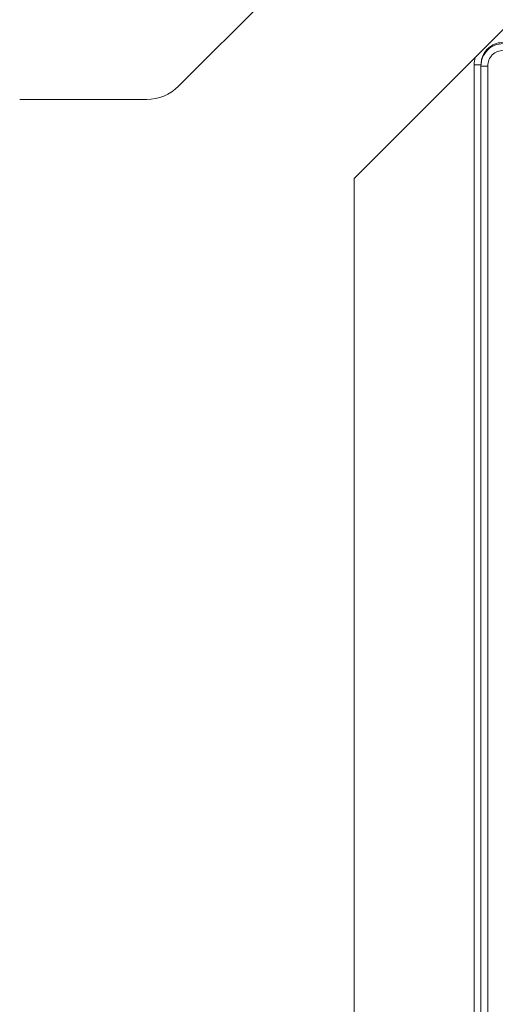
# Model space of a CAD drawing. Units: millimetres. Extents: x 0 to 32.8, y 0 to 29.7.
# Drawn here: x 11.8 to 12.1, y 17 to 17.6 of the extents above; entities that cross this region are included whole.
import ezdxf

# ---------------------------------------------------------------- set-up
doc = ezdxf.new("R2010")
doc.units = ezdxf.units.MM
doc.layers.add('CONT-04', color=3, linetype='Continuous')

msp = doc.modelspace()

# ---------------------------------------------------------------- linework, layer by layer
at = {"layer": 'CONT-04', "linetype": 'Continuous', "lineweight": 15}
for p, q in [((11.86103, 17.56544), (12.19959, 17.90365)), ((11.86103, 17.56544), (12.19959, 17.90365)), ((11.97778, 17.50408), (12.27778, 17.80408)), ((11.97778, 17.50408), (12.27778, 17.80408)), ((12.05773, 14.90171), (12.05773, 17.5797)), ((12.06223, 17.5797), (12.05773, 17.5797)), ((12.05773, 14.90171), (12.05773, 17.5797)), ((12.06223, 17.5797), (12.05773, 17.5797)), ((12.06223, 17.5797), (12.06223, 14.90171)), ((12.06223, 17.5797), (12.06223, 14.90171)), ((12.06673, 17.57891), (12.06223, 17.57891)), ((12.06673, 17.57891), (12.06223, 17.57891)), ((12.06673, 17.57891), (12.06673, 14.90249)), ((12.06673, 17.57891), (12.06673, 14.90249)), ((11.75534, 17.55666), (11.83983, 17.55666)), ((11.75534, 17.55666), (11.83983, 17.55666)), ((11.97778, 14.97733), (11.97778, 17.50408)), ((11.97778, 14.97733), (11.97778, 17.50408))]:
    msp.add_line(p, q, dxfattribs=at)
msp.add_arc((11.83983, 17.58666), 0.03, 270, 314.97021, dxfattribs=at)
msp.add_arc((11.83983, 17.58666), 0.03, 270, 314.97021, dxfattribs=at)
msp.add_ellipse((12.07723, 17.5797), major_axis=(0, 0.01953), ratio=0.99863, start_param=1.312784, end_param=1.570796, dxfattribs=at)
msp.add_ellipse((12.07723, 17.5797), major_axis=(0, 0.01953), ratio=0.99863, start_param=1.312784, end_param=1.570796, dxfattribs=at)
for points, knots in [([(12.07723, 17.59473), (12.07567, 17.59459), (12.07229, 17.59428), (12.06833, 17.59204), (12.06553, 17.58928), (12.06375, 17.58654), (12.06249, 17.58329), (12.06232, 17.58092), (12.06223, 17.5797)], [0, 0, 0, 0, 0.1984151, 0.4306921, 0.5601675, 0.6982083, 0.844822, 1, 1, 1, 1]), ([(12.07723, 17.59473), (12.07567, 17.59459), (12.07229, 17.59428), (12.06833, 17.59204), (12.06553, 17.58928), (12.06375, 17.58654), (12.06249, 17.58329), (12.06232, 17.58092), (12.06223, 17.5797)], [0, 0, 0, 0, 0.1984151, 0.4306921, 0.5601675, 0.6982083, 0.844822, 1, 1, 1, 1]), ([(12.06223, 17.57891), (12.06246, 17.58088), (12.06291, 17.58481), (12.06638, 17.58976), (12.07134, 17.59324), (12.07527, 17.59369), (12.07723, 17.59392)], [0, 0, 0, 0, 0.25, 0.5, 0.749999, 1, 1, 1, 1]), ([(12.06223, 17.57891), (12.06246, 17.58088), (12.06291, 17.58481), (12.06638, 17.58976), (12.07134, 17.59324), (12.07527, 17.59369), (12.07723, 17.59392)], [0, 0, 0, 0, 0.25, 0.5, 0.749999, 1, 1, 1, 1]), ([(12.07723, 17.58942), (12.07586, 17.58927), (12.07311, 17.58895), (12.06964, 17.58652), (12.06721, 17.58304), (12.06689, 17.58029), (12.06673, 17.57891)], [0, 0, 0, 0, 0.249841, 0.499774, 0.749844, 1, 1, 1, 1]), ([(12.07723, 17.58942), (12.07586, 17.58927), (12.07311, 17.58895), (12.06964, 17.58652), (12.06721, 17.58304), (12.06689, 17.58029), (12.06673, 17.57891)], [0, 0, 0, 0, 0.249841, 0.499774, 0.749844, 1, 1, 1, 1])]:
    msp.add_open_spline(points, degree=3, knots=knots, dxfattribs=at)

doc.saveas('drawing.dxf')
